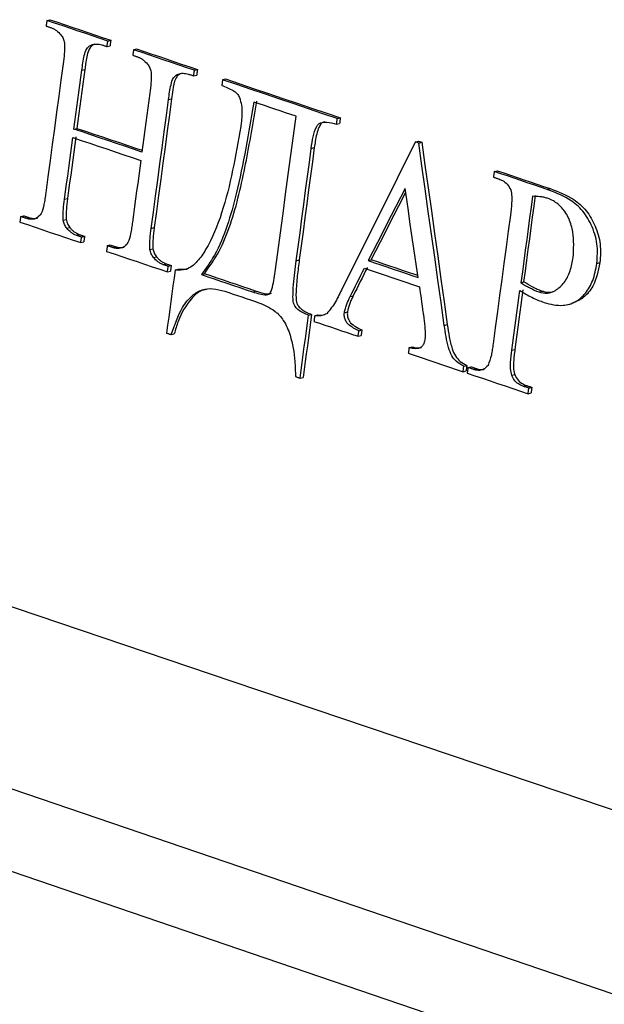
# Model space of a CAD drawing. Units: millimetres. Extents: x 8 to 415, y 1 to 291.
# Drawn here: x 352 to 355, y 248 to 254 of the extents above; entities that cross this region are included whole.
import ezdxf

# ---------------------------------------------------------------- set-up
doc = ezdxf.new("R2010")
doc.units = ezdxf.units.MM

msp = doc.modelspace()

# ---------------------------------------------------------------- linework, layer by layer
at = {"color": 7, "linetype": 'Continuous', "lineweight": 25}
for p, q in [((351.851032, 253.553126), (351.868999, 253.557779)), ((352.215286, 253.430288), (352.233253, 253.434941)), ((352.11742, 253.406729), (352.135387, 253.411382)), ((352.210807, 253.396821), (352.228774, 253.401474)), ((352.369381, 253.378314), (352.387348, 253.382967)), ((352.060082, 253.255278), (352.078049, 253.259931)), ((352.733573, 253.255459), (352.75154, 253.260112)), ((352.635942, 253.231831), (352.653908, 253.236484)), ((352.729094, 253.221993), (352.747061, 253.226646)), ((352.901647, 253.198753), (352.919614, 253.203406)), ((352.578391, 253.080455), (352.596358, 253.085108)), ((353.587854, 252.967179), (353.605821, 252.971832)), ((352.013018, 252.903874), (352.030985, 252.908527)), ((353.583375, 252.933713), (353.601342, 252.938366)), ((353.432217, 252.788524), (353.450184, 252.793177)), ((354.05499, 252.826971), (354.072957, 252.831624)), ((354.074897, 252.82025), (354.05499, 252.826971)), ((354.072957, 252.831624), (354.092864, 252.824903)), ((354.074897, 252.82025), (354.092864, 252.824903)), ((354.525888, 252.650472), (354.543855, 252.655125)), ((354.842365, 252.543581), (354.860332, 252.548234)), ((351.956953, 252.485527), (351.97492, 252.49018)), ((351.6941, 252.381767), (351.712067, 252.38642)), ((351.725405, 252.371211), (351.743372, 252.375864)), ((351.948724, 252.359307), (351.966691, 252.36396)), ((351.970643, 252.311194), (351.98861, 252.315847)), ((352.475261, 252.310704), (352.493228, 252.315357)), ((352.026615, 252.269633), (352.044582, 252.274286)), ((352.058354, 252.258928), (352.076321, 252.263581)), ((352.053866, 252.22546), (352.071833, 252.230113)), ((352.212449, 252.206955), (352.230416, 252.211608)), ((352.243748, 252.196397), (352.261715, 252.20105)), ((352.46725, 252.18441), (352.485217, 252.189063)), ((352.488507, 252.136517), (352.506474, 252.14117)), ((352.545345, 252.094658), (352.563312, 252.099311)), ((352.576641, 252.0841), (352.594608, 252.088753)), ((353.342266, 252.117085), (353.360233, 252.121738)), ((353.772296, 252.117867), (353.790263, 252.12252)), ((355.139984, 252.101438), (355.157951, 252.106091)), ((352.572153, 252.050631), (352.59012, 252.055284)), ((352.617539, 252.061556), (352.635505, 252.066209)), ((352.635505, 252.066209), (352.689557, 252.06779)), ((352.774971, 252.034677), (352.792938, 252.03933)), ((354.685634, 251.986001), (354.703601, 251.990654)), ((353.081111, 251.931374), (353.099078, 251.936027)), ((353.664865, 251.903245), (353.682832, 251.907898)), ((354.792752, 251.930688), (354.810719, 251.935341)), ((354.969935, 251.856074), (354.987908, 251.860729)), ((353.415798, 251.792179), (353.433765, 251.796832)), ((353.452364, 251.788582), (353.470331, 251.793235)), ((353.62998, 251.806793), (353.647947, 251.811446)), ((354.227125, 251.7309), (354.245092, 251.735552)), ((352.595041, 251.67558), (352.613008, 251.680233)), ((353.712162, 251.665899), (353.730129, 251.670552)), ((353.716651, 251.699368), (353.734618, 251.704021)), ((354.01679, 251.598034), (354.034756, 251.602687)), ((354.6316, 251.582818), (354.649567, 251.587471)), ((354.34424, 251.48746), (354.362207, 251.492112)), ((354.339752, 251.453991), (354.357718, 251.458644)), ((354.368956, 251.479113), (354.386923, 251.483765)), ((354.401983, 251.467958), (354.41995, 251.472611)), ((354.630436, 251.432616), (354.648403, 251.437269)), ((353.365288, 251.415653), (353.383255, 251.420306)), ((354.699212, 251.367568), (354.717178, 251.372221)), ((354.728403, 251.322723), (354.74637, 251.327375)), ((354.732891, 251.356191), (354.750858, 251.360844)), ((357.665697, 246.905667), (349.147693, 249.810724)), ((349.187359, 249.305108), (357.602965, 246.434975))]:
    msp.add_line(p, q, dxfattribs=at)
at = {"color": 7, "linetype": 'Continuous', "lineweight": 25, "flags": 128}
for points in [[(351.851032, 253.553126), (351.850472, 253.548943), (351.849912, 253.54476), (351.849352, 253.540577), (351.848792, 253.536393), (351.848232, 253.53221), (351.847672, 253.528027), (351.847112, 253.523843), (351.846552, 253.51966)], [(352.215286, 253.430288), (352.169757, 253.445643), (352.124227, 253.460998), (352.078696, 253.476354), (352.033164, 253.491708), (351.987632, 253.507063), (351.942099, 253.522418), (351.896566, 253.537772), (351.851032, 253.553126)], [(351.868999, 253.557779), (351.914533, 253.542425), (351.960066, 253.527071), (352.005599, 253.511716), (352.051131, 253.496361), (352.096663, 253.481006), (352.142194, 253.465651), (352.187724, 253.450296), (352.233253, 253.434941)], [(351.846552, 253.51966), (351.850466, 253.518341), (351.854379, 253.517021), (351.858292, 253.515702), (351.862205, 253.514382), (351.866118, 253.513063), (351.870031, 253.511743), (351.873944, 253.510424), (351.877857, 253.509104)], [(352.210807, 253.396821), (352.211367, 253.401005), (352.211927, 253.405188), (352.212487, 253.409371), (352.213046, 253.413555), (352.213606, 253.417738), (352.214166, 253.421921), (352.214726, 253.426104), (352.215286, 253.430288)], [(352.233253, 253.434941), (352.232693, 253.430757), (352.232133, 253.426574), (352.231573, 253.422391), (352.231013, 253.418207), (352.230453, 253.414024), (352.229894, 253.409841), (352.229334, 253.405658), (352.228774, 253.401474)], [(352.179068, 253.407526), (352.183035, 253.406188), (352.187002, 253.40485), (352.19097, 253.403512), (352.194937, 253.402174), (352.198905, 253.400836), (352.202872, 253.399498), (352.206839, 253.398159), (352.210807, 253.396821)], [(352.369381, 253.378314), (352.368821, 253.374131), (352.368261, 253.369947), (352.367701, 253.365764), (352.367141, 253.361581), (352.366581, 253.357398), (352.366021, 253.353214), (352.365461, 253.349031), (352.364901, 253.344848)], [(352.733573, 253.255459), (352.688051, 253.270817), (352.642529, 253.286174), (352.597006, 253.301531), (352.551482, 253.316888), (352.505958, 253.332245), (352.460433, 253.347601), (352.414907, 253.362958), (352.369381, 253.378314)], [(352.387348, 253.382967), (352.432874, 253.367611), (352.4784, 253.352254), (352.523925, 253.336898), (352.569449, 253.321541), (352.614973, 253.306184), (352.660496, 253.290827), (352.706018, 253.27547), (352.75154, 253.260112)], [(352.364901, 253.344848), (352.368814, 253.343528), (352.372726, 253.342208), (352.376639, 253.340889), (352.380551, 253.339569), (352.384463, 253.338249), (352.388376, 253.33693), (352.392288, 253.33561), (352.396201, 253.33429)], [(351.948004, 253.293075), (351.93512, 253.196858), (351.922234, 253.10064), (351.909346, 253.004422), (351.896456, 252.908203), (351.883564, 252.811984), (351.870669, 252.715764), (351.857773, 252.619544), (351.844874, 252.523323)], [(352.013018, 252.903874), (352.018903, 252.9478), (352.024787, 252.991726), (352.030671, 253.035652), (352.036554, 253.079577), (352.042437, 253.123502), (352.048319, 253.167428), (352.054201, 253.211353), (352.060082, 253.255278)], [(352.078049, 253.259931), (352.072168, 253.216006), (352.066286, 253.172081), (352.060404, 253.128155), (352.054521, 253.08423), (352.048637, 253.040304), (352.042754, 252.996379), (352.03687, 252.952453), (352.030985, 252.908527)], [(352.729094, 253.221993), (352.729654, 253.226176), (352.730214, 253.23036), (352.730774, 253.234543), (352.731334, 253.238726), (352.731893, 253.242909), (352.732453, 253.247093), (352.733013, 253.251276), (352.733573, 253.255459)], [(352.75154, 253.260112), (352.75098, 253.255929), (352.75042, 253.251746), (352.74986, 253.247562), (352.7493, 253.243379), (352.748741, 253.239196), (352.748181, 253.235013), (352.747621, 253.230829), (352.747061, 253.226646)], [(352.697798, 253.232551), (352.70171, 253.231232), (352.705622, 253.229912), (352.709534, 253.228592), (352.713446, 253.227272), (352.717358, 253.225952), (352.72127, 253.224633), (352.725182, 253.223313), (352.729094, 253.221993)], [(352.901647, 253.198753), (352.901088, 253.19457), (352.900528, 253.190387), (352.899968, 253.186203), (352.899408, 253.18202), (352.898848, 253.177837), (352.898288, 253.173654), (352.897728, 253.16947), (352.897168, 253.165287)], [(353.587854, 252.967179), (353.502087, 252.996128), (353.416317, 253.025076), (353.330545, 253.054024), (353.24477, 253.082971), (353.158993, 253.111918), (353.073213, 253.140864), (352.987432, 253.169809), (352.901647, 253.198753)], [(352.919614, 253.203406), (353.005399, 253.174462), (353.09118, 253.145516), (353.17696, 253.116571), (353.262737, 253.087624), (353.348512, 253.058677), (353.434284, 253.029729), (353.520054, 253.000781), (353.605821, 252.971832)], [(352.466332, 253.118257), (352.46045, 253.074332), (352.454568, 253.030406), (352.448686, 252.986481), (352.442803, 252.942556), (352.43692, 252.89863), (352.431036, 252.854704), (352.425152, 252.810779), (352.419267, 252.766853)], [(352.475261, 252.310704), (352.48816, 252.406925), (352.501056, 252.503145), (352.513951, 252.599365), (352.526843, 252.695584), (352.539733, 252.791803), (352.552621, 252.888021), (352.565507, 252.984238), (352.578391, 253.080455)], [(352.596358, 253.085108), (352.583474, 252.988891), (352.570588, 252.892674), (352.5577, 252.796456), (352.54481, 252.700237), (352.531918, 252.604018), (352.519023, 252.507798), (352.506127, 252.411578), (352.493228, 252.315357)], [(353.340841, 252.980593), (353.309332, 252.991227), (353.277824, 253.00186), (353.246314, 253.012494), (353.214805, 253.023128), (353.183295, 253.033761), (353.151785, 253.044394), (353.120274, 253.055028), (353.088763, 253.065661)], [(353.216358, 252.051352), (353.231929, 252.16751), (353.247497, 252.283667), (353.263062, 252.399824), (353.278624, 252.515979), (353.294183, 252.632134), (353.309739, 252.748288), (353.325291, 252.864441), (353.340841, 252.980593)], [(353.583375, 252.933713), (353.583935, 252.937896), (353.584495, 252.942079), (353.585055, 252.946263), (353.585615, 252.950446), (353.586175, 252.954629), (353.586735, 252.958812), (353.587295, 252.962996), (353.587854, 252.967179)], [(353.605821, 252.971832), (353.605261, 252.967649), (353.604701, 252.963465), (353.604142, 252.959282), (353.603582, 252.955099), (353.603022, 252.950916), (353.602462, 252.946732), (353.601902, 252.942549), (353.601342, 252.938366)], [(352.419267, 252.766853), (352.368489, 252.783981), (352.31771, 252.80111), (352.26693, 252.818238), (352.216149, 252.835365), (352.165368, 252.852493), (352.114586, 252.86962), (352.063802, 252.886747), (352.013018, 252.903874)], [(352.030985, 252.908527), (352.081769, 252.8914), (352.132552, 252.874273), (352.183335, 252.857146), (352.234116, 252.840018), (352.284897, 252.82289), (352.335677, 252.805762), (352.386456, 252.788634), (352.420641, 252.777103)], [(351.956953, 252.485527), (351.963122, 252.531546), (351.96929, 252.577564), (351.975459, 252.623583), (351.981626, 252.669601), (351.987794, 252.715619), (351.99396, 252.761637), (352.000127, 252.807655), (352.006292, 252.853673)], [(352.024259, 252.858326), (352.018094, 252.812308), (352.011927, 252.76629), (352.005761, 252.720272), (351.999593, 252.674254), (351.993426, 252.628236), (351.987257, 252.582217), (351.981089, 252.536198), (351.97492, 252.49018)], [(352.006292, 252.853673), (352.057077, 252.836546), (352.10786, 252.819419), (352.158642, 252.802292), (352.209424, 252.785164), (352.260204, 252.768036), (352.310984, 252.750908), (352.361763, 252.73378), (352.412542, 252.716652)], [(353.342266, 252.117085), (353.353515, 252.201016), (353.364763, 252.284947), (353.37601, 252.368878), (353.387254, 252.452808), (353.398498, 252.536737), (353.409739, 252.620666), (353.420979, 252.704595), (353.432217, 252.788524)], [(353.450184, 252.793177), (353.438946, 252.709248), (353.427706, 252.625319), (353.416464, 252.54139), (353.405221, 252.45746), (353.393977, 252.37353), (353.38273, 252.2896), (353.371482, 252.205669), (353.360233, 252.121738)], [(354.05499, 252.826971), (354.000342, 252.717633), (353.94569, 252.608294), (353.891034, 252.498954), (353.836373, 252.389613), (353.781709, 252.280271), (353.727041, 252.170928), (353.67237, 252.061584), (353.617694, 251.952239)], [(354.227125, 251.7309), (354.20811, 251.867072), (354.189092, 252.003243), (354.170069, 252.139414), (354.151043, 252.275583), (354.132012, 252.411751), (354.112978, 252.547919), (354.09394, 252.684085), (354.074897, 252.82025)], [(354.092864, 252.824903), (354.111906, 252.688738), (354.130945, 252.552572), (354.149979, 252.416404), (354.16901, 252.280236), (354.188036, 252.144067), (354.207059, 252.007896), (354.226077, 251.871725), (354.245092, 251.735552)], [(352.412542, 252.716652), (352.406376, 252.670634), (352.40021, 252.624616), (352.394043, 252.578598), (352.387876, 252.53258), (352.381708, 252.486561), (352.37554, 252.440543), (352.369371, 252.394524), (352.363202, 252.348505)], [(354.525888, 252.650472), (354.525328, 252.646289), (354.524768, 252.642105), (354.524208, 252.637922), (354.523648, 252.633739), (354.523088, 252.629556), (354.522528, 252.625372), (354.521968, 252.621189), (354.521409, 252.617006)], [(354.521409, 252.617006), (354.525537, 252.615611), (354.529665, 252.614217), (354.533794, 252.612823), (354.537922, 252.611429), (354.542051, 252.610034), (354.546179, 252.60864), (354.550307, 252.607246), (354.554436, 252.605852)], [(354.842365, 252.543581), (354.802808, 252.556943), (354.763249, 252.570305), (354.72369, 252.583666), (354.684131, 252.597028), (354.644571, 252.610389), (354.60501, 252.62375), (354.565449, 252.637111), (354.525888, 252.650472)], [(354.543855, 252.655125), (354.583416, 252.641764), (354.622977, 252.628403), (354.662538, 252.615042), (354.702098, 252.601681), (354.741657, 252.588319), (354.781216, 252.574958), (354.820774, 252.561596), (354.860332, 252.548234)], [(353.992854, 252.548988), (353.965287, 252.495099), (353.93772, 252.441209), (353.910152, 252.38732), (353.882583, 252.33343), (353.855013, 252.279539), (353.827441, 252.225649), (353.799869, 252.171758), (353.772296, 252.117867)], [(354.071123, 252.016977), (354.061343, 252.083479), (354.051561, 252.149981), (354.041779, 252.216483), (354.031996, 252.282984), (354.022212, 252.349486), (354.012427, 252.415987), (354.002641, 252.482487), (353.992854, 252.548988)], [(353.790263, 252.12252), (353.817836, 252.176411), (353.845408, 252.230302), (353.872979, 252.284192), (353.90055, 252.338083), (353.928119, 252.391972), (353.955687, 252.445862), (353.983254, 252.499752), (353.996336, 252.525325)], [(354.754787, 252.502385), (354.746146, 252.437837), (354.737504, 252.37329), (354.728862, 252.308743), (354.720218, 252.244195), (354.711573, 252.179647), (354.702928, 252.115098), (354.694281, 252.05055), (354.685634, 251.986001)], [(354.703601, 251.990654), (354.712248, 252.055203), (354.720895, 252.119751), (354.72954, 252.184299), (354.738185, 252.248848), (354.746828, 252.313395), (354.755471, 252.377943), (354.764113, 252.44249), (354.772753, 252.507037)], [(351.6941, 252.381767), (351.693539, 252.377583), (351.692978, 252.3734), (351.692417, 252.369216), (351.691856, 252.365033), (351.691295, 252.360849), (351.690733, 252.356666), (351.690172, 252.352482), (351.689611, 252.348298)], [(351.725405, 252.371211), (351.721491, 252.37253), (351.717578, 252.37385), (351.713665, 252.375169), (351.709752, 252.376489), (351.705839, 252.377808), (351.701926, 252.379128), (351.698013, 252.380447), (351.6941, 252.381767)], [(351.712067, 252.38642), (351.71598, 252.3851), (351.719893, 252.383781), (351.723806, 252.382461), (351.727719, 252.381142), (351.731632, 252.379822), (351.735545, 252.378503), (351.739458, 252.377183), (351.743372, 252.375864)], [(354.62275, 252.390392), (354.609866, 252.294175), (354.59698, 252.197957), (354.584092, 252.101739), (354.571202, 252.00552), (354.55831, 251.909301), (354.545415, 251.813081), (354.532519, 251.716861), (354.51962, 251.62064)], [(351.689611, 252.348298), (351.735145, 252.332944), (351.780679, 252.31759), (351.826212, 252.302235), (351.871744, 252.28688), (351.917275, 252.271526), (351.962806, 252.25617), (352.008336, 252.240815), (352.053866, 252.22546)], [(352.058354, 252.258928), (352.054387, 252.260266), (352.050419, 252.261604), (352.046452, 252.262942), (352.042485, 252.264281), (352.038517, 252.265619), (352.03455, 252.266957), (352.030582, 252.268295), (352.026615, 252.269633)], [(352.044582, 252.274286), (352.048549, 252.272948), (352.052517, 252.27161), (352.056484, 252.270272), (352.060451, 252.268933), (352.064419, 252.267595), (352.068386, 252.266257), (352.072354, 252.264919), (352.076321, 252.263581)], [(352.053866, 252.22546), (352.054427, 252.229643), (352.054988, 252.233827), (352.055549, 252.23801), (352.05611, 252.242194), (352.056671, 252.246378), (352.057232, 252.250561), (352.057793, 252.254745), (352.058354, 252.258928)], [(352.076321, 252.263581), (352.07576, 252.259398), (352.075199, 252.255214), (352.074638, 252.25103), (352.074077, 252.246847), (352.073516, 252.242663), (352.072955, 252.23848), (352.072394, 252.234296), (352.071833, 252.230113)], [(345.151255, 252.232316), (347.106026, 251.575639), (349.059565, 250.9186), (351.011868, 250.261198), (352.962935, 249.603434), (354.912764, 248.945308), (356.861354, 248.286821), (357.80714, 247.966931)], [(352.212449, 252.206955), (352.211888, 252.202771), (352.211327, 252.198587), (352.210766, 252.194404), (352.210204, 252.19022), (352.209643, 252.186037), (352.209082, 252.181853), (352.208521, 252.17767), (352.20796, 252.173486)], [(352.243748, 252.196397), (352.239836, 252.197717), (352.235923, 252.199037), (352.232011, 252.200356), (352.228098, 252.201676), (352.224186, 252.202996), (352.220274, 252.204315), (352.216361, 252.205635), (352.212449, 252.206955)], [(352.230416, 252.211608), (352.234328, 252.210288), (352.23824, 252.208968), (352.242153, 252.207649), (352.246065, 252.206329), (352.249978, 252.205009), (352.25389, 252.20369), (352.257803, 252.20237), (352.261715, 252.20105)], [(352.20796, 252.173486), (352.253487, 252.15813), (352.299012, 252.142773), (352.344537, 252.127417), (352.390062, 252.11206), (352.435586, 252.096703), (352.481109, 252.081346), (352.526631, 252.065989), (352.572153, 252.050631)], [(352.576641, 252.0841), (352.572729, 252.08542), (352.568817, 252.086739), (352.564905, 252.088059), (352.560993, 252.089379), (352.557081, 252.090699), (352.553169, 252.092019), (352.549257, 252.093338), (352.545345, 252.094658)], [(352.563312, 252.099311), (352.567224, 252.097991), (352.571136, 252.096672), (352.575048, 252.095352), (352.57896, 252.094032), (352.582872, 252.092712), (352.586784, 252.091392), (352.590696, 252.090073), (352.594608, 252.088753)], [(352.572153, 252.050631), (352.572714, 252.054815), (352.573275, 252.058998), (352.573836, 252.063182), (352.574397, 252.067366), (352.574958, 252.071549), (352.575519, 252.075733), (352.57608, 252.079916), (352.576641, 252.0841)], [(352.594608, 252.088753), (352.594047, 252.084569), (352.593486, 252.080386), (352.592925, 252.076202), (352.592364, 252.072018), (352.591803, 252.067835), (352.591242, 252.063651), (352.590681, 252.059468), (352.59012, 252.055284)], [(353.767784, 252.077636), (353.757165, 252.056419), (353.746547, 252.035202), (353.735928, 252.013985), (353.725309, 251.992768), (353.71469, 251.97155), (353.704071, 251.950333), (353.693452, 251.929116), (353.682832, 251.907898)], [(353.772296, 252.117867), (353.809651, 252.105257), (353.847006, 252.092646), (353.88436, 252.080034), (353.921713, 252.067423), (353.959066, 252.054812), (353.996419, 252.0422), (354.033771, 252.029589), (354.071123, 252.016977)], [(354.069464, 252.028257), (354.051738, 252.034242), (354.014386, 252.046853), (353.977033, 252.059465), (353.93968, 252.072076), (353.902327, 252.084687), (353.864973, 252.097298), (353.827618, 252.109909), (353.790263, 252.12252)], [(352.617539, 252.061556), (352.611227, 252.014491), (352.604914, 251.967426), (352.598601, 251.92036), (352.592288, 251.873295), (352.585974, 251.826229), (352.579659, 251.779163), (352.573344, 251.732097), (352.567029, 251.685031)], [(352.774971, 252.034677), (352.81324, 252.021764), (352.851509, 252.008852), (352.889777, 251.995939), (352.928045, 251.983026), (352.966312, 251.970113), (353.004579, 251.9572), (353.042845, 251.944287), (353.081111, 251.931374)], [(353.099078, 251.936027), (353.060812, 251.94894), (353.022546, 251.961853), (352.984279, 251.974766), (352.946012, 251.987679), (352.907744, 252.000592), (352.869476, 252.013505), (352.831207, 252.026417), (352.792938, 252.03933)], [(353.664865, 251.903245), (353.675485, 251.924463), (353.686104, 251.94568), (353.696723, 251.966897), (353.707342, 251.988115), (353.717961, 252.009332), (353.72858, 252.030549), (353.739199, 252.051766), (353.749817, 252.072983)], [(353.749817, 252.072983), (353.790946, 252.059099), (353.832074, 252.045214), (353.873202, 252.031328), (353.914329, 252.017443), (353.955456, 252.003558), (353.996582, 251.989672), (354.037708, 251.975786), (354.078833, 251.961901)], [(354.078833, 251.961901), (354.082007, 251.939101), (354.085182, 251.916302), (354.088357, 251.893502), (354.091532, 251.870703), (354.094706, 251.847903), (354.097881, 251.825104), (354.101055, 251.802304), (354.104229, 251.779504)], [(352.914419, 251.935149), (352.939967, 251.926528), (352.965515, 251.917907), (352.991063, 251.909286), (353.01661, 251.900665), (353.042157, 251.892044), (353.067704, 251.883423), (353.093251, 251.874802), (353.118798, 251.86618)], [(354.6316, 251.582818), (354.637572, 251.627366), (354.643544, 251.671914), (354.649515, 251.716462), (354.655486, 251.761009), (354.661456, 251.805557), (354.667425, 251.850104), (354.673395, 251.894652), (354.679364, 251.939199)], [(354.69733, 251.943852), (354.691362, 251.899304), (354.685392, 251.854757), (354.679422, 251.81021), (354.673452, 251.765662), (354.667482, 251.721115), (354.661511, 251.676567), (354.655539, 251.632019), (354.649567, 251.587471)], [(353.365288, 251.415653), (353.371603, 251.462719), (353.377918, 251.509785), (353.384233, 251.556851), (353.390547, 251.603917), (353.39686, 251.650983), (353.403173, 251.698048), (353.409486, 251.745114), (353.415798, 251.792179)], [(353.433765, 251.796832), (353.427453, 251.749766), (353.42114, 251.702701), (353.414827, 251.655636), (353.408514, 251.60857), (353.4022, 251.561504), (353.395885, 251.514438), (353.38957, 251.467372), (353.383255, 251.420306)], [(353.452364, 251.788582), (353.451803, 251.784399), (353.451242, 251.780215), (353.450681, 251.776032), (353.45012, 251.771848), (353.449559, 251.767664), (353.448998, 251.763481), (353.448437, 251.759297), (353.447876, 251.755114)], [(353.447876, 251.755114), (353.480913, 251.743962), (353.513949, 251.732811), (353.546986, 251.721659), (353.580022, 251.710507), (353.613057, 251.699355), (353.646093, 251.688203), (353.679128, 251.677051), (353.712162, 251.665899)], [(352.567029, 251.685031), (352.57053, 251.683849), (352.574032, 251.682668), (352.577533, 251.681486), (352.581035, 251.680305), (352.584536, 251.679124), (352.588038, 251.677942), (352.59154, 251.676761), (352.595041, 251.67558)], [(353.712162, 251.665899), (353.712723, 251.670083), (353.713284, 251.674266), (353.713845, 251.67845), (353.714407, 251.682633), (353.714968, 251.686817), (353.715529, 251.691001), (353.71609, 251.695184), (353.716651, 251.699368)], [(353.734618, 251.704021), (353.734056, 251.699837), (353.733495, 251.695654), (353.732934, 251.69147), (353.732373, 251.687286), (353.731812, 251.683103), (353.731251, 251.678919), (353.73069, 251.674736), (353.730129, 251.670552)], [(354.01679, 251.598034), (354.016229, 251.593851), (354.015668, 251.589667), (354.015107, 251.585483), (354.014546, 251.5813), (354.013984, 251.577116), (354.013423, 251.572933), (354.012862, 251.568749), (354.012301, 251.564566)], [(354.012301, 251.564566), (354.053234, 251.550744), (354.094167, 251.536923), (354.135099, 251.523101), (354.176031, 251.509279), (354.216962, 251.495457), (354.257892, 251.481635), (354.298822, 251.467813), (354.339752, 251.453991)], [(354.339752, 251.453991), (354.340313, 251.458175), (354.340874, 251.462358), (354.341435, 251.466542), (354.341996, 251.470725), (354.342557, 251.474909), (354.343118, 251.479092), (354.343679, 251.483276), (354.34424, 251.48746)], [(354.362207, 251.492112), (354.361646, 251.487929), (354.361085, 251.483745), (354.360524, 251.479562), (354.359963, 251.475378), (354.359402, 251.471195), (354.358841, 251.467011), (354.358279, 251.462827), (354.357718, 251.458644)], [(354.368956, 251.479113), (354.368395, 251.474929), (354.367834, 251.470745), (354.367273, 251.466562), (354.366712, 251.462378), (354.366151, 251.458195), (354.36559, 251.454011), (354.365029, 251.449828), (354.364468, 251.445644)], [(354.364468, 251.445644), (354.409962, 251.430279), (354.455455, 251.414915), (354.500948, 251.39955), (354.546441, 251.384185), (354.591932, 251.368819), (354.637423, 251.353454), (354.682913, 251.338088), (354.728403, 251.322723)], [(354.401983, 251.467958), (354.397855, 251.469353), (354.393726, 251.470747), (354.389598, 251.472141), (354.38547, 251.473536), (354.381341, 251.47493), (354.377213, 251.476324), (354.373084, 251.477718), (354.368956, 251.479113)], [(354.386923, 251.483765), (354.391051, 251.482371), (354.39518, 251.480977), (354.399308, 251.479583), (354.403436, 251.478188), (354.407565, 251.476794), (354.411693, 251.4754), (354.415822, 251.474006), (354.41995, 251.472611)], [(353.337282, 251.425106), (353.340783, 251.423924), (353.344284, 251.422743), (353.347784, 251.421561), (353.351285, 251.420379), (353.354786, 251.419198), (353.358286, 251.418016), (353.361787, 251.416835), (353.365288, 251.415653)], [(354.732891, 251.356191), (354.728681, 251.357613), (354.724471, 251.359035), (354.720261, 251.360457), (354.716051, 251.361879), (354.711841, 251.363302), (354.707632, 251.364724), (354.703422, 251.366146), (354.699212, 251.367568)], [(354.717178, 251.372221), (354.721388, 251.370799), (354.725598, 251.369377), (354.729808, 251.367954), (354.734018, 251.366532), (354.738228, 251.36511), (354.742438, 251.363688), (354.746648, 251.362266), (354.750858, 251.360844)], [(354.728403, 251.322723), (354.728964, 251.326906), (354.729525, 251.33109), (354.730086, 251.335273), (354.730647, 251.339457), (354.731208, 251.34364), (354.731769, 251.347824), (354.73233, 251.352008), (354.732891, 251.356191)], [(354.750858, 251.360844), (354.750297, 251.35666), (354.749736, 251.352477), (354.749175, 251.348293), (354.748614, 251.34411), (354.748053, 251.339926), (354.747492, 251.335743), (354.746931, 251.331559), (354.74637, 251.327375)]]:
    msp.add_lwpolyline(points, dxfattribs=at)
at = {"color": 7, "linetype": 'Continuous', "lineweight": 25}
for points, knots in [([(351.877857, 253.509104), (351.88313, 253.507058), (351.893693, 253.502958), (351.913519, 253.489961), (351.926268, 253.476301), (351.934715, 253.467251)], [0, 0, 0, 0, 0.2517344, 0.50427606, 1, 1, 1, 1]), ([(351.934715, 253.467251), (351.937311, 253.46379), (351.942511, 253.456856), (351.950896, 253.441276), (351.953985, 253.428232), (351.956023, 253.419623)], [0, 0, 0, 0, 0.25307136, 0.50702944, 1, 1, 1, 1]), ([(351.956023, 253.419623), (351.956621, 253.408782), (351.957813, 253.387138), (351.954524, 253.344882), (351.950609, 253.313771), (351.948004, 253.293075)], [0, 0, 0, 0, 0.25146543, 0.50203046, 1, 1, 1, 1]), ([(352.060082, 253.255278), (352.062127, 253.270099), (352.066218, 253.299748), (352.074435, 253.343308), (352.084899, 253.380831), (352.102811, 253.400345), (352.113626, 253.405071), (352.11742, 253.406729)], [0, 0, 0, 0, 0.25257709, 0.50528307, 0.75987351, 0.91576136, 1, 1, 1, 1]), ([(352.135387, 253.411382), (352.128256, 253.407586), (352.113966, 253.399979), (352.091696, 253.360936), (352.08539, 253.310754), (352.079695, 253.271326), (352.078049, 253.259931)], [0, 0, 0, 0, 0.16166481, 0.32396954, 0.80462765, 1, 1, 1, 1]), ([(352.11742, 253.406729), (352.122332, 253.408383), (352.132173, 253.411695), (352.152933, 253.413475), (352.168651, 253.409897), (352.179068, 253.407526)], [0, 0, 0, 0, 0.25162388, 0.50404651, 1, 1, 1, 1]), ([(352.396201, 253.33429), (352.401424, 253.332263), (352.411852, 253.328216), (352.43153, 253.315443), (352.444063, 253.301754), (352.452392, 253.292656)], [0, 0, 0, 0, 0.2518298, 0.50274848, 1, 1, 1, 1]), ([(352.452392, 253.292656), (352.455022, 253.289186), (352.46282, 253.278898), (352.471012, 253.262481), (352.473512, 253.24925), (352.474352, 253.244805)], [0, 0, 0, 0, 0.25258322, 0.74891797, 1, 1, 1, 1]), ([(352.474352, 253.244805), (352.474949, 253.233964), (352.476141, 253.21232), (352.472851, 253.170064), (352.468936, 253.138953), (352.466332, 253.118257)], [0, 0, 0, 0, 0.25146542, 0.50203046, 1, 1, 1, 1]), ([(352.578391, 253.080455), (352.580464, 253.095336), (352.584611, 253.125103), (352.592649, 253.168997), (352.603185, 253.206118), (352.62094, 253.225829), (352.631821, 253.230182), (352.635942, 253.231831)], [0, 0, 0, 0, 0.25318519, 0.50645012, 0.76209315, 0.90989579, 1, 1, 1, 1]), ([(352.653908, 253.236484), (352.647201, 253.233316), (352.633758, 253.226967), (352.612986, 253.194139), (352.605091, 253.143527), (352.598971, 253.102593), (352.596358, 253.085108)], [0, 0, 0, 0, 0.148702, 0.29803289, 0.70016885, 1, 1, 1, 1]), ([(352.635942, 253.231831), (352.64088, 253.233439), (352.65077, 253.23666), (352.671571, 253.238533), (352.687342, 253.234936), (352.697798, 253.232551)], [0, 0, 0, 0, 0.25150932, 0.50377179, 1, 1, 1, 1]), ([(352.897168, 253.165287), (352.91975, 253.15628), (352.95108, 253.143783), (352.988596, 253.118855), (353.005878, 253.086574), (353.020089, 253.029682), (353.017111, 252.97089), (353.011909, 252.929542), (353.010656, 252.919584)], [0, 0, 0, 0, 0.26559435, 0.36848023, 0.45439962, 0.59877807, 0.90337895, 1, 1, 1, 1]), ([(353.088763, 253.065661), (353.073178, 252.973458), (353.042001, 252.789022), (352.992031, 252.540819), (352.932204, 252.32575), (352.865442, 252.15936), (352.802359, 252.072422), (352.774971, 252.034677)], [0, 0, 0, 0, 0.25038938, 0.50086607, 0.68147394, 0.86170895, 1, 1, 1, 1]), ([(352.792938, 252.03933), (352.823962, 252.0831), (352.887152, 252.17225), (352.973982, 252.392618), (353.042944, 252.696079), (353.085393, 252.945125), (353.10673, 253.070314)], [0, 0, 0, 0, 0.15866747, 0.32317011, 0.6597747, 1, 1, 1, 1]), ([(353.010656, 252.919584), (352.995406, 252.831824), (352.964915, 252.65635), (352.902959, 252.405332), (352.828531, 252.221939), (352.753091, 252.111087), (352.690472, 252.05901), (352.640213, 252.060765), (352.617539, 252.061556)], [0, 0, 0, 0, 0.25247133, 0.50480859, 0.74391307, 0.83401953, 0.92511596, 1, 1, 1, 1]), ([(353.432217, 252.788524), (353.437702, 252.835545), (353.444038, 252.889857), (353.475289, 252.935137), (353.496277, 252.945241), (353.533084, 252.94657), (353.563753, 252.938729), (353.583375, 252.933713)], [0, 0, 0, 0, 0.47397101, 0.5474561, 0.62135742, 0.75774977, 1, 1, 1, 1]), ([(353.512356, 252.946668), (353.509781, 252.946207), (353.501803, 252.944779), (353.488556, 252.934951), (353.468369, 252.898378), (353.458235, 252.847835), (353.45209, 252.806113), (353.450184, 252.793177)], [0, 0, 0, 0, 0.05167998, 0.16010251, 0.30755957, 0.78529587, 1, 1, 1, 1]), ([(354.554436, 252.605852), (354.561601, 252.602941), (354.578852, 252.595932), (354.605842, 252.576372), (354.618156, 252.552657), (354.624539, 252.540364)], [0, 0, 0, 0, 0.25492026, 0.613773, 1, 1, 1, 1]), ([(354.860332, 252.548234), (354.908356, 252.530353), (354.985209, 252.501737), (355.079122, 252.420132), (355.133181, 252.325392), (355.165775, 252.216118), (355.160574, 252.142983), (355.157951, 252.106091)], [0, 0, 0, 0, 0.29055031, 0.46497659, 0.63981133, 0.81830425, 1, 1, 1, 1]), ([(351.844874, 252.523323), (351.84326, 252.511406), (351.840031, 252.487566), (351.831786, 252.445922), (351.824663, 252.410285), (351.812854, 252.392346), (351.810611, 252.388939)], [0, 0, 0, 0, 0.25164153, 0.50340632, 0.90566922, 1, 1, 1, 1]), ([(351.948724, 252.359307), (351.948216, 252.370112), (351.947203, 252.391683), (351.950425, 252.433841), (351.954345, 252.464877), (351.956953, 252.485527)], [0, 0, 0, 0, 0.25143935, 0.5019505, 1, 1, 1, 1]), ([(351.97492, 252.49018), (351.973617, 252.479792), (351.971011, 252.459014), (351.966043, 252.417422), (351.966432, 252.385321), (351.966691, 252.36396)], [0, 0, 0, 0, 0.25063606, 0.50133653, 1, 1, 1, 1]), ([(354.624539, 252.540364), (354.627219, 252.527253), (354.63252, 252.501311), (354.629795, 252.450816), (354.625548, 252.414394), (354.62275, 252.390392)], [0, 0, 0, 0, 0.25841484, 0.51129915, 1, 1, 1, 1]), ([(354.844613, 252.490353), (354.837141, 252.492547), (354.822194, 252.496937), (354.792117, 252.500949), (354.769702, 252.501811), (354.754787, 252.502385)], [0, 0, 0, 0, 0.25057317, 0.50129211, 1, 1, 1, 1]), ([(355.139984, 252.101438), (355.142563, 252.140352), (355.147739, 252.218464), (355.110407, 252.332769), (355.050949, 252.427835), (354.957792, 252.500296), (354.885738, 252.527316), (354.842365, 252.543581)], [0, 0, 0, 0, 0.19125075, 0.38389156, 0.56225879, 0.73650483, 1, 1, 1, 1]), ([(354.998557, 252.137739), (355.001233, 252.18818), (355.005315, 252.265132), (354.976655, 252.369057), (354.934802, 252.434359), (354.887256, 252.473469), (354.856561, 252.485622), (354.844613, 252.490353)], [0, 0, 0, 0, 0.35544174, 0.54224676, 0.73099328, 0.89529011, 1, 1, 1, 1]), ([(351.810611, 252.388939), (351.801519, 252.38091), (351.784143, 252.365566), (351.752607, 252.363769), (351.73372, 252.368936), (351.725405, 252.371211)], [0, 0, 0, 0, 0.38054199, 0.72724594, 1, 1, 1, 1]), ([(351.743372, 252.375864), (351.751099, 252.37357), (351.768552, 252.368389), (351.785697, 252.370983), (351.795251, 252.372429)], [0, 0, 0, 0, 0.4427734, 1, 1, 1, 1]), ([(351.970643, 252.311194), (351.968043, 252.314718), (351.962836, 252.321778), (351.954057, 252.337343), (351.950846, 252.350568), (351.948724, 252.359307)], [0, 0, 0, 0, 0.25271195, 0.50617636, 1, 1, 1, 1]), ([(351.966691, 252.36396), (351.967542, 252.359472), (351.969933, 252.346862), (351.977981, 252.330386), (351.985637, 252.319913), (351.98861, 252.315847)], [0, 0, 0, 0, 0.25256899, 0.70975674, 1, 1, 1, 1]), ([(352.026615, 252.269633), (352.021408, 252.271646), (352.010976, 252.27568), (351.991405, 252.288531), (351.978916, 252.302164), (351.970643, 252.311194)], [0, 0, 0, 0, 0.25177729, 0.50439782, 1, 1, 1, 1]), ([(351.98861, 252.315847), (351.992667, 252.311112), (352.000794, 252.301628), (352.019023, 252.285796), (352.034397, 252.278872), (352.044582, 252.274286)], [0, 0, 0, 0, 0.2518266, 0.50436258, 1, 1, 1, 1]), ([(352.363202, 252.348505), (352.361522, 252.336612), (352.358164, 252.312825), (352.350362, 252.271204), (352.342473, 252.235957), (352.330661, 252.217963), (352.328285, 252.214343)], [0, 0, 0, 0, 0.25140088, 0.50279326, 0.8999842, 1, 1, 1, 1]), ([(352.46725, 252.18441), (352.466655, 252.195216), (352.465467, 252.216799), (352.468753, 252.258971), (352.47266, 252.290033), (352.475261, 252.310704)], [0, 0, 0, 0, 0.25116072, 0.50164754, 1, 1, 1, 1]), ([(352.493228, 252.315357), (352.491927, 252.304971), (352.489325, 252.284195), (352.484325, 252.242596), (352.48486, 252.210457), (352.485217, 252.189063)], [0, 0, 0, 0, 0.25052169, 0.50110731, 1, 1, 1, 1]), ([(352.328285, 252.214343), (352.319135, 252.206247), (352.301565, 252.1907), (352.270178, 252.189127), (352.251591, 252.19424), (352.243748, 252.196397)], [0, 0, 0, 0, 0.38581968, 0.74084458, 1, 1, 1, 1]), ([(352.261715, 252.20105), (352.269286, 252.198805), (352.286409, 252.193726), (352.303238, 252.196229), (352.312625, 252.197626)], [0, 0, 0, 0, 0.44216862, 1, 1, 1, 1]), ([(352.488507, 252.136517), (352.485955, 252.14004), (352.480841, 252.147097), (352.472382, 252.162675), (352.46929, 252.175768), (352.46725, 252.18441)], [0, 0, 0, 0, 0.25313123, 0.50701353, 1, 1, 1, 1]), ([(352.485217, 252.189063), (352.487208, 252.180566), (352.490248, 252.167595), (352.498656, 252.151975), (352.503851, 252.144795), (352.506474, 252.14117)], [0, 0, 0, 0, 0.48457651, 0.73974174, 1, 1, 1, 1]), ([(352.545345, 252.094658), (352.540074, 252.096705), (352.529513, 252.100805), (352.509695, 252.113804), (352.496951, 252.127466), (352.488507, 252.136517)], [0, 0, 0, 0, 0.25173521, 0.5042777, 1, 1, 1, 1]), ([(352.506474, 252.14117), (352.510632, 252.136442), (352.51896, 252.126976), (352.537426, 252.110978), (352.552995, 252.103961), (352.563312, 252.099311)], [0, 0, 0, 0, 0.25179539, 0.50423581, 1, 1, 1, 1]), ([(354.792752, 251.930688), (354.809933, 251.92699), (354.844354, 251.91958), (354.898613, 251.940036), (354.947135, 251.98497), (354.983836, 252.054951), (354.993623, 252.10999), (354.998557, 252.137739)], [0, 0, 0, 0, 0.16285991, 0.32627019, 0.54879124, 0.77251782, 1, 1, 1, 1]), ([(353.415798, 251.792179), (353.393475, 251.800639), (353.363185, 251.81212), (353.334309, 251.843592), (353.323242, 251.869849), (353.321233, 251.939417), (353.329989, 252.022203), (353.33928, 252.09401), (353.342266, 252.117085)], [0, 0, 0, 0, 0.21143413, 0.28690842, 0.33747403, 0.4248604, 0.81518345, 1, 1, 1, 1]), ([(353.360233, 252.121738), (353.356165, 252.090184), (353.34785, 252.025687), (353.340979, 251.94868), (353.34033, 251.895487), (353.343054, 251.86896), (353.353108, 251.847489), (353.373747, 251.824944), (353.402279, 251.808427), (353.424549, 251.800225), (353.433765, 251.796832)], [0, 0, 0, 0, 0.25269457, 0.51650368, 0.60756303, 0.66757361, 0.71777032, 0.78552411, 0.91125249, 1, 1, 1, 1]), ([(354.824517, 251.867485), (354.862421, 251.858005), (354.926488, 251.841982), (355.013138, 251.867117), (355.074647, 251.920441), (355.120814, 252.000153), (355.133349, 252.066383), (355.139984, 252.101438)], [0, 0, 0, 0, 0.25689578, 0.43420677, 0.61181638, 0.79453605, 1, 1, 1, 1]), ([(355.157951, 252.106091), (355.147314, 252.056891), (355.12975, 251.975645), (355.063417, 251.89217), (355.012951, 251.871318), (354.987821, 251.860935)], [0, 0, 0, 0, 0.43528448, 0.7187945, 1, 1, 1, 1]), ([(353.081111, 251.931374), (353.108582, 251.922183), (353.141363, 251.911217), (353.177891, 251.915296), (353.189472, 251.927517), (353.205204, 251.971647), (353.211408, 252.015982), (353.216358, 252.051352)], [0, 0, 0, 0, 0.37662196, 0.44941431, 0.48853619, 0.59194594, 1, 1, 1, 1]), ([(354.685634, 251.986001), (354.694378, 251.980677), (354.711868, 251.970027), (354.747141, 251.949735), (354.77452, 251.938302), (354.792752, 251.930688)], [0, 0, 0, 0, 0.25040127, 0.50084358, 1, 1, 1, 1]), ([(354.810719, 251.935341), (354.801517, 251.938823), (354.783109, 251.945787), (354.747314, 251.964347), (354.721074, 251.980138), (354.703601, 251.990654)], [0, 0, 0, 0, 0.25038787, 0.50085518, 1, 1, 1, 1]), ([(352.595041, 251.67558), (352.614382, 251.732121), (352.644751, 251.820901), (352.713255, 251.909403), (352.777861, 251.947142), (352.845625, 251.9542), (352.891066, 251.941616), (352.914419, 251.935149)], [0, 0, 0, 0, 0.34826125, 0.54683996, 0.69535392, 0.84343896, 1, 1, 1, 1]), ([(352.806273, 251.946296), (352.793689, 251.94362), (352.758964, 251.936236), (352.695946, 251.872564), (352.642288, 251.784625), (352.620062, 251.705381), (352.613008, 251.680233)], [0, 0, 0, 0, 0.12148424, 0.33522758, 0.78903032, 1, 1, 1, 1]), ([(353.191361, 251.920717), (353.187459, 251.919913), (353.165956, 251.915482), (353.134187, 251.924872), (353.107635, 251.933308), (353.099078, 251.936027)], [0, 0, 0, 0, 0.13063678, 0.71983356, 1, 1, 1, 1]), ([(353.617694, 251.952239), (353.611095, 251.93848), (353.597895, 251.910959), (353.570093, 251.857112), (353.542815, 251.823296), (353.524668, 251.8008)], [0, 0, 0, 0, 0.25075106, 0.50155762, 1, 1, 1, 1]), ([(353.62998, 251.806793), (353.631714, 251.815557), (353.635181, 251.83309), (353.647216, 251.865259), (353.657819, 251.888079), (353.664865, 251.903245)], [0, 0, 0, 0, 0.25107815, 0.50226776, 1, 1, 1, 1]), ([(353.682832, 251.907898), (353.679235, 251.900292), (353.672041, 251.885076), (353.658469, 251.854091), (353.652148, 251.828473), (353.647947, 251.811446)], [0, 0, 0, 0, 0.25107674, 0.50223143, 1, 1, 1, 1]), ([(354.679364, 251.939199), (354.691188, 251.932134), (354.714841, 251.918001), (354.762781, 251.891916), (354.799837, 251.877251), (354.824517, 251.867485)], [0, 0, 0, 0, 0.25031473, 0.50069197, 1, 1, 1, 1]), ([(354.878502, 251.93265), (354.877996, 251.932362), (354.864008, 251.924405), (354.83927, 251.927358), (354.817306, 251.933499), (354.810719, 251.935341)], [0, 0, 0, 0, 0.02563129, 0.70778952, 1, 1, 1, 1]), ([(353.118798, 251.86618), (353.152466, 251.852305), (353.20655, 251.830014), (353.272668, 251.758639), (353.315441, 251.65386), (353.335323, 251.537834), (353.336756, 251.455397), (353.337282, 251.425106)], [0, 0, 0, 0, 0.22913152, 0.36807955, 0.54576927, 0.83309455, 1, 1, 1, 1]), ([(353.524668, 251.8008), (353.515096, 251.795951), (353.499117, 251.787857), (353.473906, 251.787662), (353.459563, 251.788275), (353.452364, 251.788582)], [0, 0, 0, 0, 0.42663233, 0.71219203, 1, 1, 1, 1]), ([(353.470331, 251.793235), (353.476691, 251.792871), (353.488374, 251.792203), (353.499938, 251.792797), (353.505207, 251.793068)], [0, 0, 0, 0, 0.54436408, 1, 1, 1, 1]), ([(353.716651, 251.699368), (353.706049, 251.704368), (353.68537, 251.714122), (353.659668, 251.730763), (353.641195, 251.750841), (353.632094, 251.772601), (353.628536, 251.792022), (353.629625, 251.803154), (353.62998, 251.806793)], [0, 0, 0, 0, 0.25420201, 0.49582972, 0.63995178, 0.78476041, 0.92965581, 1, 1, 1, 1]), ([(353.647947, 251.811446), (353.647611, 251.803467), (353.646936, 251.787486), (353.654634, 251.764531), (353.670578, 251.740447), (353.698859, 251.721277), (353.72214, 251.710042), (353.734618, 251.704021)], [0, 0, 0, 0, 0.15119582, 0.30285689, 0.43778906, 0.69867362, 1, 1, 1, 1]), ([(354.104229, 251.779504), (354.105679, 251.768221), (354.10858, 251.745651), (354.113376, 251.700569), (354.112427, 251.667155), (354.111796, 251.644941)], [0, 0, 0, 0, 0.25099191, 0.50204833, 1, 1, 1, 1]), ([(354.34424, 251.48746), (354.328673, 251.495679), (354.301909, 251.50981), (354.269302, 251.549619), (354.243501, 251.624043), (354.233957, 251.68632), (354.227125, 251.7309)], [0, 0, 0, 0, 0.20556718, 0.3534332, 0.53717421, 1, 1, 1, 1]), ([(354.245092, 251.735552), (354.248877, 251.711194), (354.256456, 251.662428), (354.27073, 251.598962), (354.291919, 251.546685), (354.323508, 251.512058), (354.348889, 251.498976), (354.362207, 251.492112)], [0, 0, 0, 0, 0.2529898, 0.50648308, 0.6644427, 0.82393127, 1, 1, 1, 1]), ([(354.111796, 251.644941), (354.109398, 251.634844), (354.105263, 251.617433), (354.090013, 251.599997), (354.068282, 251.590249), (354.04281, 251.591939), (354.024316, 251.596271), (354.01679, 251.598034)], [0, 0, 0, 0, 0.21867299, 0.377077, 0.53613611, 0.81122435, 1, 1, 1, 1]), ([(354.51962, 251.62064), (354.517974, 251.609392), (354.514682, 251.586895), (354.507831, 251.542131), (354.496414, 251.511788), (354.488836, 251.491648)], [0, 0, 0, 0, 0.25162468, 0.50325159, 1, 1, 1, 1]), ([(354.034756, 251.602687), (354.044988, 251.600091), (354.064334, 251.595181), (354.08323, 251.597881), (354.092132, 251.599153)], [0, 0, 0, 0, 0.52888611, 1, 1, 1, 1]), ([(354.630436, 251.432616), (354.627588, 251.44556), (354.621941, 251.471234), (354.624768, 251.521838), (354.628876, 251.558506), (354.6316, 251.582818)], [0, 0, 0, 0, 0.25522168, 0.50620165, 1, 1, 1, 1]), ([(354.649567, 251.587471), (354.647928, 251.575098), (354.644649, 251.550347), (354.641798, 251.507477), (354.639703, 251.468993), (354.646509, 251.444176), (354.648403, 251.437269)], [0, 0, 0, 0, 0.25177401, 0.50365211, 0.86186523, 1, 1, 1, 1]), ([(354.488836, 251.491648), (354.480491, 251.482667), (354.464634, 251.465603), (354.432274, 251.459826), (354.411914, 251.465292), (354.401983, 251.467958)], [0, 0, 0, 0, 0.3626863, 0.68914647, 1, 1, 1, 1]), ([(354.41995, 251.472611), (354.432703, 251.468713), (354.449336, 251.463629), (354.464583, 251.468829), (354.468139, 251.470042)], [0, 0, 0, 0, 0.76672562, 1, 1, 1, 1]), ([(354.699212, 251.367568), (354.692121, 251.370437), (354.675167, 251.377296), (354.650043, 251.395944), (354.636745, 251.418802), (354.631072, 251.431223), (354.630436, 251.432616)], [0, 0, 0, 0, 0.25506202, 0.60986253, 0.95622946, 1, 1, 1, 1]), ([(354.648403, 251.437269), (354.654564, 251.425072), (354.666572, 251.401297), (354.693246, 251.381917), (354.710285, 251.375014), (354.717178, 251.372221)], [0, 0, 0, 0, 0.38548255, 0.75138209, 1, 1, 1, 1])]:
    msp.add_open_spline(points, degree=3, knots=knots, dxfattribs=at)

doc.saveas('drawing.dxf')
